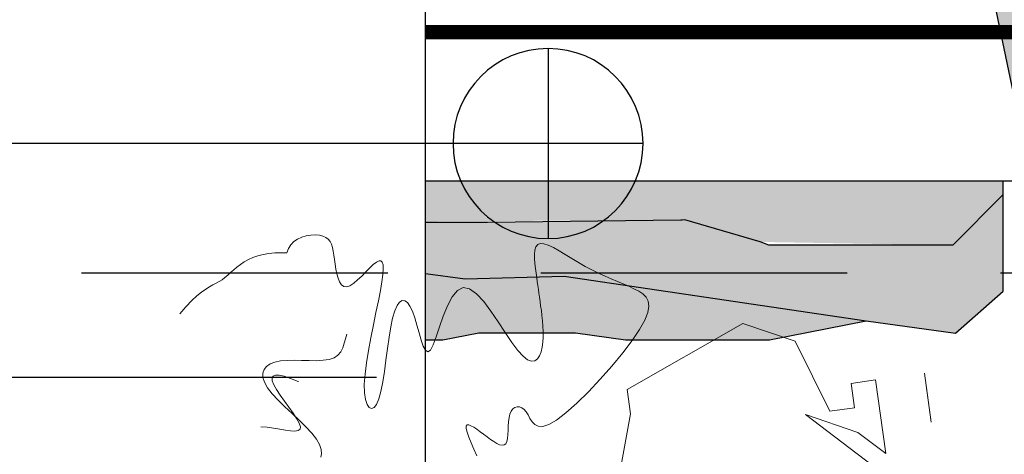
# Model space of a CAD drawing. Units: millimetres. Extents: x -12469 to 27428, y 1787 to 29589.
# Drawn here: x 1103 to 1622, y 8482 to 8711 of the extents above; entities that cross this region are included whole.
import ezdxf
from ezdxf.xclip import XClip

# ---------------------------------------------------------------- set-up
doc = ezdxf.new("R2010")
doc.units = ezdxf.units.MM
doc.header["$LTSCALE"] = 2.54
doc.header["$XCLIPFRAME"] = 0
doc.header["$PDMODE"] = 3
doc.linetypes.add('DASHED', pattern=[0.75, 0.5, -0.25])
doc.linetypes.add('HIDDEN', pattern=[0.375, 0.25, -0.125])
for name, color, linetype in [('00_Drafting lines', 251, 'Continuous'), ('01_Block hatch', 8, 'Continuous'), ('01_Block Outlines', 3, 'Continuous'), ('01_Gen-Soil Hatch', 251, 'Continuous'), ('02_Sec+Elev Line', 5, 'Continuous'), ('04_Sketches-Misc', 1, 'Continuous'), ('MAGNUMSTONE BLOCK', 3, 'Continuous')]:
    doc.layers.add(name, color=color, linetype=linetype)
doc.styles.add('LEROY', font='calibri.ttf', dxfattribs={"height": 38})
doc.dimstyles.new('MS-INCHES MAIN', dxfattribs={"dimscale": 0, "dimtxt": 38, "dimasz": 50, "dimexe": 25, "dimexo": 75, "dimgap": 25, "dimtad": 1, "dimdec": 0, "dimrnd": 5, "dimzin": 3, "dimdsep": 46, "dimtxsty": 'LEROY', "dimcen": 0, "dimclrd": 1, "dimclre": 1, "dimclrt": 6, "dimadec": 0, "dimazin": 0, "dimtfac": 1, "dimtdec": 0, "dimtofl": 0, "dimtmove": 0, "dimatfit": 3, "dimfxl": 1, "dimtolj": 1, "dimtzin": 0, "dimarcsym": 0})

# ---------------------------------------------------------------- blocks, each defined once
blk = doc.blocks.new('*U11')
at = {"layer": '01_Block hatch', "true_color": 0xc7c8ca}
h = blk.add_hatch(dxfattribs=at)
h.set_pattern_fill('DOTS', color=9, scale=300, angle=-90)
h.set_pattern_definition([(270, (0, -322.54), (476.25, -238.125), [0, -476.25])])
h.paths.add_polyline_path([(2685.175, -267.386), (2680.432, -266.404), (2680.432, -314.404), (2685.175, -313.421)])
h.paths.add_polyline_path([(2702.15, -293.404), (2697.15, -295.904), (2697.15, -310.94), (2702.15, -309.904)])
h.paths.add_polyline_path([(2702.15, -270.904), (2697.15, -269.868), (2697.15, -284.904), (2702.15, -287.404)])
at = {"layer": '01_Block hatch'}
h = blk.add_hatch(color=1, dxfattribs=at)
h.dxf.hatch_style = 1
h.set_gradient(color1=(99, 100, 102), color2=(199, 200, 202))
h.paths.add_polyline_path([(2679.575, -277.682), (2679.618, -273.643), (2679.626, -273.591), (2679.17, -272.024), (2679.1, -271.85), (2679.102, -268.031), (2680.153, -266.986), (2678.147, -266.986), (2677.281, -267.98), (2677.536, -269.826), (2678.461, -276.088), (2678.407, -278.144), (2678.665, -280.154), (2678.796, -282.228), (2678.875, -284.265), (2678.09, -286.382), (2677.139, -288.259), (2677.12, -302.856), (2677.251, -304.18), (2678.183, -299.217), (2678.183, -297.116), (2678.073, -295.014), (2678.073, -292.913), (2677.851, -290.812), (2677.962, -288.711), (2680.065, -287.251), (2680.432, -287.251), (2680.432, -286.338), (2680.098, -286.338), (2679.577, -285.478), (2679.575, -281.754)])
h = blk.add_hatch(color=1, dxfattribs=at)
h.dxf.hatch_style = 1
h.set_gradient(color1=(99, 100, 102), color2=(199, 200, 202), rotation=180)
h.paths.add_polyline_path([(2680.432, -286.338), (2680.432, -266.986), (2680.153, -266.986), (2679.102, -268.031), (2679.17, -272.024), (2679.618, -273.669), (2679.577, -285.478), (2680.098, -286.338)])
h = blk.add_hatch(color=1, dxfattribs=at)
h.dxf.hatch_style = 1
h.set_gradient(color1=(99, 100, 102), color2=(199, 200, 202))
h.paths.add_polyline_path([(2678.665, -280.154), (2678.407, -278.144), (2678.461, -276.088), (2677.536, -269.826), (2677.139, -271.848), (2677.139, -274.82), (2677.284, -275.868), (2677.282, -277.869), (2677.139, -278.608), (2677.139, -283.66), (2678.09, -286.382), (2678.875, -284.265), (2678.796, -282.228)])
at = {"layer": '01_Block Outlines', "color": 3}
for p, q in [((2680.432, -266.404), (2680.432, -314.404)), ((2685.175, -267.386), (2680.432, -266.404))]:
    blk.add_line(p, q, dxfattribs=at)
at = {"layer": '01_Block Outlines', "color": 1}
for points in [[(2677.251, -304.18), (2677.12, -302.856), (2677.139, -288.259), (2678.09, -286.382), (2677.139, -283.66), (2677.139, -278.608), (2677.282, -277.862), (2677.282, -275.853), (2677.139, -274.82), (2677.139, -271.835), (2677.536, -269.826), (2677.281, -267.98), (2678.147, -266.986), (2680.153, -266.986)], [(2680.153, -266.986), (2679.102, -268.031), (2679.1, -271.85), (2679.17, -272.024), (2679.626, -273.591), (2679.619, -273.64), (2679.618, -273.669), (2679.575, -277.682), (2679.575, -281.754), (2679.577, -285.478), (2680.098, -286.338), (2680.432, -286.338)], [(2678.09, -286.382), (2678.875, -284.265), (2678.796, -282.228), (2678.665, -280.154), (2678.407, -278.144), (2678.461, -276.088), (2677.536, -269.826)]]:
    blk.add_lwpolyline(points, dxfattribs=at)
at = {"layer": '01_Block Outlines', "color": 2}
blk.add_lwpolyline([(2680.153, -266.986), (2680.432, -266.986)], dxfattribs=at)
blk = doc.blocks.new('*U16')
at = {"layer": '04_Sketches-Misc', "color": 116, "lineweight": 5, "true_color": 0x136734}
for p, q in [((-12.488, 0.021), (-12.575, -0.018)), ((-12.395, 0.048), (-12.488, 0.021)), ((-12.301, 0.064), (-12.395, 0.048)), ((-12.209, 0.067), (-12.301, 0.064)), ((-12.124, 0.06), (-12.209, 0.067)), ((-12.05, 0.042), (-12.124, 0.06)), ((-11.989, 0.014), (-12.05, 0.042)), ((-11.941, -0.023), (-11.989, 0.014)), ((-12.715, -0.136), (-12.761, -0.215)), ((-12.652, -0.071), (-12.715, -0.136)), ((-12.575, -0.018), (-12.652, -0.071)), ((-11.903, -0.071), (-11.941, -0.023)), ((-11.875, -0.127), (-11.903, -0.071)), ((-11.853, -0.193), (-11.875, -0.127)), ((-11.837, -0.268), (-11.853, -0.193)), ((-7.633, -0.179), (-7.654, -0.247)), ((-7.597, -0.131), (-7.633, -0.179)), ((-7.543, -0.109), (-7.597, -0.131)), ((-7.47, -0.114), (-7.543, -0.109)), ((-7.379, -0.144), (-7.47, -0.114)), ((-7.273, -0.194), (-7.379, -0.144)), ((-7.155, -0.26), (-7.273, -0.194)), ((-13.501, -0.4), (-13.596, -0.442)), ((-13.398, -0.366), (-13.501, -0.4)), ((-13.287, -0.338), (-13.398, -0.366)), ((-13.171, -0.318), (-13.287, -0.338)), ((-13.05, -0.305), (-13.171, -0.318)), ((-12.924, -0.3), (-13.05, -0.305)), ((-12.796, -0.302), (-12.924, -0.3)), ((-12.761, -0.215), (-12.796, -0.302)), ((-11.823, -0.351), (-11.837, -0.268)), ((-11.81, -0.442), (-11.823, -0.351)), ((-7.654, -0.247), (-7.663, -0.33)), ((-7.663, -0.33), (-7.662, -0.424)), ((-7.028, -0.336), (-7.155, -0.26)), ((-6.893, -0.419), (-7.028, -0.336)), ((-13.833, -0.599), (-13.9, -0.657)), ((-13.761, -0.543), (-13.833, -0.599)), ((-13.682, -0.49), (-13.761, -0.543)), ((-13.596, -0.442), (-13.682, -0.49)), ((-11.796, -0.54), (-11.81, -0.442)), ((-11.779, -0.641), (-11.796, -0.54)), ((-11.005, -0.546), (-11.079, -0.617)), ((-10.94, -0.494), (-11.005, -0.546)), ((-10.887, -0.466), (-10.94, -0.494)), ((-10.847, -0.466), (-10.887, -0.466)), ((-10.819, -0.494), (-10.847, -0.466)), ((-10.803, -0.55), (-10.819, -0.494)), ((-10.799, -0.637), (-10.803, -0.55)), ((-7.662, -0.424), (-7.655, -0.524)), ((-7.655, -0.524), (-7.643, -0.626)), ((-6.754, -0.503), (-6.893, -0.419)), ((-6.614, -0.584), (-6.754, -0.503)), ((-6.475, -0.657), (-6.614, -0.584)), ((-14.024, -0.768), (-14.083, -0.818)), ((-13.963, -0.713), (-14.024, -0.768)), ((-13.9, -0.657), (-13.963, -0.713)), ((-11.759, -0.74), (-11.779, -0.641)), ((-11.734, -0.83), (-11.759, -0.74)), ((-11.245, -0.784), (-11.33, -0.865)), ((-11.16, -0.699), (-11.245, -0.784)), ((-11.079, -0.617), (-11.16, -0.699)), ((-10.826, -0.904), (-10.807, -0.754)), ((-10.807, -0.754), (-10.799, -0.637)), ((-7.643, -0.626), (-7.63, -0.724)), ((-7.63, -0.724), (-7.617, -0.816)), ((-7.617, -0.816), (-7.605, -0.902)), ((-6.337, -0.724), (-6.475, -0.657)), ((-6.202, -0.786), (-6.337, -0.724)), ((-6.071, -0.843), (-6.202, -0.786)), ((-14.402, -1.006), (-14.48, -1.054)), ((-14.33, -0.968), (-14.402, -1.006)), ((-14.264, -0.933), (-14.33, -0.968)), ((-14.201, -0.9), (-14.264, -0.933)), ((-14.141, -0.863), (-14.201, -0.9)), ((-14.083, -0.818), (-14.141, -0.863)), ((-11.703, -0.908), (-11.734, -0.83)), ((-11.664, -0.968), (-11.703, -0.908)), ((-11.616, -1.004), (-11.664, -0.968)), ((-11.558, -1.011), (-11.616, -1.004)), ((-11.49, -0.986), (-11.558, -1.011)), ((-11.412, -0.935), (-11.49, -0.986)), ((-11.33, -0.865), (-11.412, -0.935)), ((-10.858, -1.086), (-10.826, -0.904)), ((-9.142, -1.021), (-9.262, -1.082)), ((-9.009, -1.047), (-9.142, -1.021)), ((-7.605, -0.902), (-7.594, -0.983)), ((-7.594, -0.983), (-7.583, -1.063)), ((-5.945, -0.896), (-6.071, -0.843)), ((-5.824, -0.947), (-5.945, -0.896)), ((-5.709, -0.997), (-5.824, -0.947)), ((-5.601, -1.047), (-5.709, -0.997)), ((-14.664, -1.194), (-14.771, -1.295)), ((-14.567, -1.116), (-14.664, -1.194)), ((-14.48, -1.054), (-14.567, -1.116)), ((-10.9, -1.301), (-10.858, -1.086)), ((-9.37, -1.217), (-9.468, -1.402)), ((-9.262, -1.082), (-9.37, -1.217)), ((-8.866, -1.151), (-9.009, -1.047)), ((-8.717, -1.312), (-8.866, -1.151)), ((-7.583, -1.063), (-7.572, -1.143)), ((-7.572, -1.143), (-7.56, -1.224)), ((-7.56, -1.224), (-7.549, -1.31)), ((-5.502, -1.098), (-5.601, -1.047)), ((-5.416, -1.156), (-5.502, -1.098)), ((-5.349, -1.224), (-5.416, -1.156)), ((-5.306, -1.308), (-5.349, -1.224)), ((-14.891, -1.42), (-15.018, -1.565)), ((-14.771, -1.295), (-14.891, -1.42)), ((-10.95, -1.541), (-10.9, -1.301)), ((-10.514, -1.398), (-10.562, -1.507)), ((-10.462, -1.327), (-10.514, -1.398)), ((-10.408, -1.293), (-10.462, -1.327)), ((-10.354, -1.296), (-10.408, -1.293)), ((-10.299, -1.333), (-10.354, -1.296)), ((-10.246, -1.406), (-10.299, -1.333)), ((-10.195, -1.512), (-10.246, -1.406)), ((-9.468, -1.402), (-9.555, -1.617)), ((-8.566, -1.512), (-8.717, -1.312)), ((-7.549, -1.31), (-7.536, -1.402)), ((-7.536, -1.402), (-7.522, -1.5)), ((-5.314, -1.541), (-5.293, -1.412)), ((-5.293, -1.412), (-5.306, -1.308)), ((-11.003, -1.798), (-10.95, -1.541)), ((-10.562, -1.507), (-10.606, -1.655)), ((-10.147, -1.648), (-10.195, -1.512)), ((-9.555, -1.617), (-9.633, -1.838)), ((-8.417, -1.733), (-8.566, -1.512)), ((-7.522, -1.5), (-7.509, -1.605)), ((-7.509, -1.605), (-7.497, -1.715)), ((-5.376, -1.7), (-5.314, -1.541)), ((-11.056, -2.063), (-11.003, -1.798)), ((-10.606, -1.655), (-10.645, -1.841)), ((-10.102, -1.803), (-10.147, -1.648)), ((-10.058, -1.963), (-10.102, -1.803)), ((-8.272, -1.955), (-8.417, -1.733)), ((-7.497, -1.715), (-7.488, -1.826)), ((-7.488, -1.826), (-7.482, -1.938)), ((-5.742, -3.137), (-3.344, -1.769)), ((-5.484, -1.893), (-5.376, -1.7)), ((-3.344, -1.769), (-2.258, -2.136)), ((-11.556, -1.993), (-11.583, -2.086)), ((-10.645, -1.841), (-10.68, -2.055)), ((-10.014, -2.112), (-10.058, -1.963)), ((-9.633, -1.838), (-9.703, -2.045)), ((-8.135, -2.161), (-8.272, -1.955)), ((-7.482, -1.938), (-7.482, -2.049)), ((-5.639, -2.123), (-5.484, -1.893)), ((-11.609, -2.18), (-11.64, -2.27)), ((-11.583, -2.086), (-11.609, -2.18)), ((-11.106, -2.327), (-11.056, -2.063)), ((-10.68, -2.055), (-10.713, -2.287)), ((-9.97, -2.237), (-10.014, -2.112)), ((-9.924, -2.323), (-9.97, -2.237)), ((-9.766, -2.214), (-9.823, -2.323)), ((-9.703, -2.045), (-9.766, -2.214)), ((-8.011, -2.33), (-8.135, -2.161)), ((-7.489, -2.157), (-7.503, -2.26)), ((-7.482, -2.049), (-7.489, -2.157)), ((-5.835, -2.38), (-5.639, -2.123)), ((-2.258, -2.136), (-1.539, -3.589)), ((-11.738, -2.423), (-11.816, -2.478)), ((-11.681, -2.353), (-11.738, -2.423)), ((-11.64, -2.27), (-11.681, -2.353)), ((-11.147, -2.582), (-11.106, -2.327)), ((-10.713, -2.287), (-10.744, -2.526)), ((-9.876, -2.357), (-9.924, -2.323)), ((-9.823, -2.323), (-9.876, -2.357)), ((-7.901, -2.449), (-8.011, -2.33)), ((-7.807, -2.52), (-7.901, -2.449)), ((-7.559, -2.437), (-7.603, -2.501)), ((-7.526, -2.355), (-7.559, -2.437)), ((-7.503, -2.26), (-7.526, -2.355)), ((-6.059, -2.651), (-5.835, -2.38)), ((-13.143, -2.608), (-13.219, -2.659)), ((-13.046, -2.57), (-13.143, -2.608)), ((-12.928, -2.546), (-13.046, -2.57)), ((-12.793, -2.534), (-12.928, -2.546)), ((-12.646, -2.532), (-12.793, -2.534)), ((-12.491, -2.535), (-12.646, -2.532)), ((-12.336, -2.539), (-12.491, -2.535)), ((-12.185, -2.54), (-12.336, -2.539)), ((-12.044, -2.532), (-12.185, -2.54)), ((-11.919, -2.513), (-12.044, -2.532)), ((-11.816, -2.478), (-11.919, -2.513)), ((-11.177, -2.819), (-11.147, -2.582)), ((-10.744, -2.526), (-10.776, -2.761)), ((-7.726, -2.548), (-7.807, -2.52)), ((-7.658, -2.54), (-7.726, -2.548)), ((-7.603, -2.501), (-7.658, -2.54)), ((-6.3, -2.923), (-6.059, -2.651)), ((-13.27, -2.723), (-13.296, -2.799)), ((-13.296, -2.799), (-13.293, -2.888)), ((-13.219, -2.659), (-13.27, -2.723)), ((-13.031, -2.84, -262.687), (-13.081, -2.859, -262.687)), ((-12.954, -2.841, -262.687), (-13.031, -2.84, -262.687)), ((-12.85, -2.863, -262.687), (-12.954, -2.841, -262.687)), ((-11.192, -3.03), (-11.177, -2.819)), ((-10.776, -2.761), (-10.81, -2.981)), ((0.422, -2.799), (0.563, -3.815)), ((0.492, -3.307), (0.422, -2.799)), ((-13.293, -2.888), (-13.261, -2.988)), ((-13.261, -2.988), (-13.196, -3.101)), ((-13.081, -2.859, -262.687), (-13.104, -2.898, -262.687)), ((-13.104, -2.898, -262.687), (-13.1, -2.958, -262.687)), ((-13.1, -2.958, -262.687), (-13.068, -3.039, -262.687)), ((-13.068, -3.039, -262.687), (-13.011, -3.139, -262.687)), ((-12.719, -2.906, -262.687), (-12.85, -2.863, -262.687)), ((-12.56, -2.969, -262.687), (-12.719, -2.906, -262.687)), ((-12.558, -2.97, -262.687), (-12.56, -2.969, -262.687)), ((-11.188, -3.207), (-11.192, -3.03)), ((-10.81, -2.981), (-10.848, -3.176)), ((-6.547, -3.184), (-6.3, -2.923)), ((-1.102, -3.01), (-0.594, -2.94)), ((-1.031, -3.518), (-1.102, -3.01)), ((-0.594, -2.94), (-0.382, -4.463)), ((-13.196, -3.101), (-13.099, -3.224)), ((-13.099, -3.224), (-12.977, -3.356)), ((-13.011, -3.139, -262.687), (-12.935, -3.254, -262.687)), ((-12.935, -3.254, -262.687), (-12.847, -3.377, -262.687)), ((-11.168, -3.348), (-11.188, -3.207)), ((-10.848, -3.176), (-10.891, -3.334)), ((-6.788, -3.421), (-6.547, -3.184)), ((-5.672, -3.645), (-5.742, -3.137)), ((-12.977, -3.356), (-12.838, -3.494)), ((-12.847, -3.377, -262.687), (-12.756, -3.502, -262.687)), ((-11.135, -3.45), (-11.168, -3.348)), ((-11.092, -3.513), (-11.135, -3.45)), ((-10.939, -3.446), (-10.991, -3.512)), ((-10.891, -3.334), (-10.939, -3.446)), ((-7.012, -3.621), (-6.788, -3.421)), ((0.563, -3.815), (0.492, -3.307)), ((-12.838, -3.494), (-12.691, -3.634)), ((-12.756, -3.502, -262.687), (-12.669, -3.625, -262.687)), ((-12.691, -3.634), (-12.543, -3.775)), ((-12.669, -3.625, -262.687), (-12.595, -3.738, -262.687)), ((-11.044, -3.534), (-11.092, -3.513)), ((-10.991, -3.512), (-11.044, -3.534)), ((-8.192, -3.721), (-8.173, -3.647)), ((-8.173, -3.647), (-8.146, -3.586)), ((-8.146, -3.586), (-8.11, -3.541)), ((-8.11, -3.541), (-8.068, -3.511)), ((-8.068, -3.511), (-8.022, -3.496)), ((-8.022, -3.496), (-7.973, -3.498)), ((-7.973, -3.498), (-7.925, -3.515)), ((-7.925, -3.515), (-7.878, -3.549)), ((-7.878, -3.549), (-7.835, -3.6)), ((-7.835, -3.6), (-7.796, -3.666)), ((-7.796, -3.666), (-7.757, -3.739)), ((-7.207, -3.771), (-7.012, -3.621)), ((-5.968, -5.238), (-5.672, -3.645)), ((-0.961, -4.026), (-2.047, -3.659)), ((-2.047, -3.659), (0.266, -5.408)), ((-1.539, -3.589), (-1.031, -3.518)), ((-12.595, -3.738, -262.687), (-12.541, -3.835, -262.687)), ((-12.543, -3.775), (-12.404, -3.913)), ((-12.541, -3.835, -262.687), (-12.516, -3.911, -262.687)), ((-9.08, -3.896), (-9.061, -3.872)), ((-9.061, -3.872), (-9.027, -3.871)), ((-9.027, -3.871), (-8.981, -3.888)), ((-8.208, -3.896), (-8.202, -3.806)), ((-8.202, -3.806), (-8.192, -3.721)), ((-7.757, -3.739), (-7.713, -3.809)), ((-7.713, -3.809), (-7.658, -3.866)), ((-7.658, -3.866), (-7.585, -3.901)), ((-7.489, -3.904), (-7.365, -3.864)), ((-7.365, -3.864), (-7.207, -3.771)), ((-13.205, -3.921, -262.687), (-13.335, -3.91, -262.687)), ((-13.074, -3.938, -262.687), (-13.205, -3.921, -262.687)), ((-12.946, -3.959, -262.687), (-13.074, -3.938, -262.687)), ((-12.827, -3.979, -262.687), (-12.946, -3.959, -262.687)), ((-12.72, -3.994, -262.687), (-12.827, -3.979, -262.687)), ((-12.631, -3.999, -262.687), (-12.72, -3.994, -262.687)), ((-12.564, -3.989, -262.687), (-12.631, -3.999, -262.687)), ((-12.524, -3.962, -262.687), (-12.564, -3.989, -262.687)), ((-12.516, -3.911, -262.687), (-12.524, -3.962, -262.687)), ((-12.404, -3.913), (-12.282, -4.045)), ((-12.282, -4.045), (-12.185, -4.168)), ((-9.081, -3.945), (-9.08, -3.896)), ((-9.062, -4.022), (-9.081, -3.945)), ((-9.028, -4.124), (-9.062, -4.022)), ((-8.981, -3.888), (-8.924, -3.92)), ((-8.924, -3.92), (-8.86, -3.963)), ((-8.86, -3.963), (-8.791, -4.013)), ((-8.791, -4.013), (-8.719, -4.067)), ((-8.719, -4.067), (-8.647, -4.122)), ((-8.225, -4.151), (-8.217, -4.073)), ((-8.217, -4.073), (-8.212, -3.986)), ((-8.212, -3.986), (-8.208, -3.896)), ((-7.585, -3.901), (-7.489, -3.904)), ((-0.382, -4.463), (-0.961, -4.026)), ((-12.185, -4.168), (-12.121, -4.28)), ((-12.121, -4.28), (-12.086, -4.381)), ((-8.98, -4.244), (-9.028, -4.124)), ((-8.924, -4.376), (-8.98, -4.244)), ((-8.647, -4.122), (-8.576, -4.173)), ((-8.576, -4.173), (-8.508, -4.219)), ((-8.508, -4.219), (-8.445, -4.256)), ((-8.445, -4.256), (-8.387, -4.282)), ((-8.387, -4.282), (-8.336, -4.293)), ((-8.293, -4.288), (-8.26, -4.263)), ((-8.26, -4.263), (-8.238, -4.216)), ((-8.238, -4.216), (-8.225, -4.151)), ((-12.077, -4.469), (-12.09, -4.543)), ((-12.086, -4.381), (-12.077, -4.469)), ((-8.862, -4.516), (-8.924, -4.376)), ((-8.336, -4.293), (-8.293, -4.288))]:
    blk.add_line(p, q, dxfattribs=at)
at = {"layer": 'Defpoints', "color": 251, "linetype": 'HIDDEN', "ltscale": 10}
blk.add_line((-17.054, -0.719), (17.946, -0.719), dxfattribs=at)
blk = doc.blocks.new('*U37')
at = {"layer": '02_Sec+Elev Line'}
h = blk.add_hatch(dxfattribs=at)
h.set_pattern_fill('ANGLE', color=256)
h.set_pattern_definition([(0, (-23.017, -13.896), (0, 6.985), [5.08, -1.905]), (90, (-23.017, -13.896), (-6.985, 4e-16), [5.08, -1.905])])
h.paths.add_polyline_path([(-0.07297, 0), (0, 0), (0, 0.07297, 0.414214)])
h.paths.add_polyline_path([(0, 0), (0, -0.07297, 0.414214), (0.07297, 0)])
for p, q in [((0, 0.07297), (0, -0.07297)), ((-0.07297, 0), (1.3495, 0))]:
    blk.add_line(p, q, dxfattribs=at)
blk.add_circle((0, 0), 0.07297, dxfattribs=at)
blk = doc.blocks.new('*D137')
at = {"layer": '04_Sketches-Misc', "color": 1, "lineweight": -2, "transparency": 16777216}
for p, q in [((1291.23, 8522.84), (398.87, 8522.84)), ((423.87, 7873.69), (423.87, 8472.84)), ((1242.06, 7823.69), (398.87, 7823.69))]:
    blk.add_line(p, q, dxfattribs=at)
at = {"layer": '04_Sketches-Misc', "color": 1, "transparency": 16777216}
for points in [[(415.54, 8472.84), (432.2, 8472.84), (423.87, 8522.84)], [(415.54, 7873.69), (432.2, 7873.69), (423.87, 7823.69)]]:
    blk.add_solid(points, dxfattribs=at)
at = {"layer": 'Defpoints', "color": 0, "transparency": 16777216}
for p in [(423.87, 8522.84), (1366.23, 8522.84), (1317.06, 7823.69)]:
    blk.add_point(p, dxfattribs=at)
at = {"layer": '04_Sketches-Misc', "color": 6, "transparency": 16777216, "insert": (379.4, 8173.26), "char_height": 38, "attachment_point": 5, "rotation": 90, "style": 'LEROY'}
blk.add_mtext('\\A1;700', dxfattribs=at)
blk = doc.blocks.new('*D138')
at = {"layer": '04_Sketches-Misc', "color": 1, "lineweight": -2, "transparency": 16777216}
for p, q in [((1291.23, 8522.84), (297.61, 8522.84)), ((322.61, 8123.91), (322.61, 8472.84)), ((348.87, 8073.91), (297.61, 8073.91))]:
    blk.add_line(p, q, dxfattribs=at)
at = {"layer": '04_Sketches-Misc', "color": 1, "transparency": 16777216}
for points in [[(314.27, 8472.84), (330.94, 8472.84), (322.61, 8522.84)], [(314.27, 8123.91), (330.94, 8123.91), (322.61, 8073.91)]]:
    blk.add_solid(points, dxfattribs=at)
at = {"layer": 'Defpoints', "color": 0, "transparency": 16777216}
for p in [(322.61, 8522.84), (1366.23, 8522.84), (423.87, 8073.91)]:
    blk.add_point(p, dxfattribs=at)
at = {"layer": '04_Sketches-Misc', "color": 6, "transparency": 16777216, "insert": (278.14, 8298.38), "char_height": 38, "attachment_point": 5, "rotation": 90, "style": 'LEROY'}
blk.add_mtext('\\A1;450', dxfattribs=at)

msp = doc.modelspace()

# ---------------------------------------------------------------- hatches: boundary and pattern name
at = {"layer": '01_Gen-Soil Hatch', "ltscale": 0.5}
h = msp.add_hatch(dxfattribs=at)
h.set_pattern_fill('HONEY', color=9, scale=10.16, style=0)
h.set_pattern_definition([(0, (-15350.23, -52319.378), (48.387, 27.936247), [32.258, -64.516]), (120, (-15350.23, -52319.378), (-48.387, 27.936248), [32.258, -64.516]), (60, (-15350.23, -52319.378), (1e-07, 55.872495), [-64.516, 32.258])])
h.paths.add_polyline_path([(1388.03, 9371.76), (1388.03, 9177.87), (1522.53, 9174.61), (1636.83, 8622.99), (1750.46, 9177.87), (2741.73, 9174.61), (2856.03, 8622.99), (2969.66, 9177.87), (3960.93, 9174.61), (4075.23, 8622.99), (4188.86, 9177.87), (5179.46, 9177.87), (5293.76, 8626.26), (5408.06, 9177.87), (5581.62, 9177.87), (5581.62, 9442.08), (5348.69, 9442.08), (5002.2, 9579.36), (4305.72, 9579.36), (4008.23, 9840.03), (3432.93, 9840.03), (3054.94, 9667.51), (2578.96, 9667.51), (2319.96, 9544.28), (1966.47, 9544.28), (1707.48, 9371.76)])

# ---------------------------------------------------------------- linework, layer by layer
at = {"color": 3, "linetype": 'DASHED', "const_width": 7.62}
msp.add_lwpolyline([(1317.06, 8704.7), (2132.38, 8704.7), (2167.35, 8542.43)], dxfattribs=at)
at = {"layer": '00_Drafting lines'}
msp.add_lwpolyline([(1317.06, 7572.08), (1317.06, 8953.09), (1204.61, 8953.09), (1201.17, 8982.42), (1485.01, 9049.81), (1481.58, 9079.15), (1388.03, 9079.15), (1388.03, 9261.55)], dxfattribs=at)

# ---------------------------------------------------------------- block references
at = {"xscale": 25.4, "yscale": 25.4, "zscale": 25.4}
msp.add_blockref('*U16', (1569.17, 8596.15), dxfattribs=at)
at = {"layer": '02_Sec+Elev Line', "xscale": -685.8000000000001, "yscale": 685.8000000000001, "zscale": 685.8000000000001}
msp.add_blockref('*U37', (1381.64, 8646.01), dxfattribs=at)
at = {"layer": 'MAGNUMSTONE BLOCK'}
ref = msp.add_blockref('*U11', (8402.81, -59456.73), dxfattribs=dict(at, xscale=-25.4, yscale=25.4, zscale=25.4, rotation=270))
XClip(ref).set_block_clipping_path([(2674.6280935674, -113.8644938725), (2681.9831448292, -113.8644938725), (2681.9831448292, -117.5476830764), (2683.1381243839, -117.6829094713), (2685.7912122762, -106.5081039106), (2686.9461918309, -106.6433303056), (2686.9461918309, -111.070347469), (2702.1497607844, -111.070347469), (2702.4691417233, -276.172454268), (2698.2628865724, -276.172454268), (2698.2628865724, -272.4892650641), (2697.1079070177, -272.3540386691), (2694.4548191253, -283.5288442299), (2693.2998395706, -283.3936178349), (2693.2998395706, -278.9666006715), (2675.2867292545, -278.9666006715)])

# ---------------------------------------------------------------- dimensions: what is measured, and where the dimension line sits
at = {"layer": '04_Sketches-Misc'}
for base, p1, picture, middle in [((322.61, 8522.84), (423.87, 8073.91), '*D138', (278.14, 8298.38)), ((423.87, 8522.84), (1317.06, 7823.69), '*D137', (379.4, 8173.26))]:
    dim = msp.add_linear_dim(base=base, p1=p1, p2=(1366.23, 8522.84), angle=90, dimstyle='MS-INCHES MAIN', dxfattribs=at)
    dim.commit()
    dim.dimension.update_dxf_attribs({"geometry": picture, "text_midpoint": middle})

doc.saveas('drawing.dxf')
